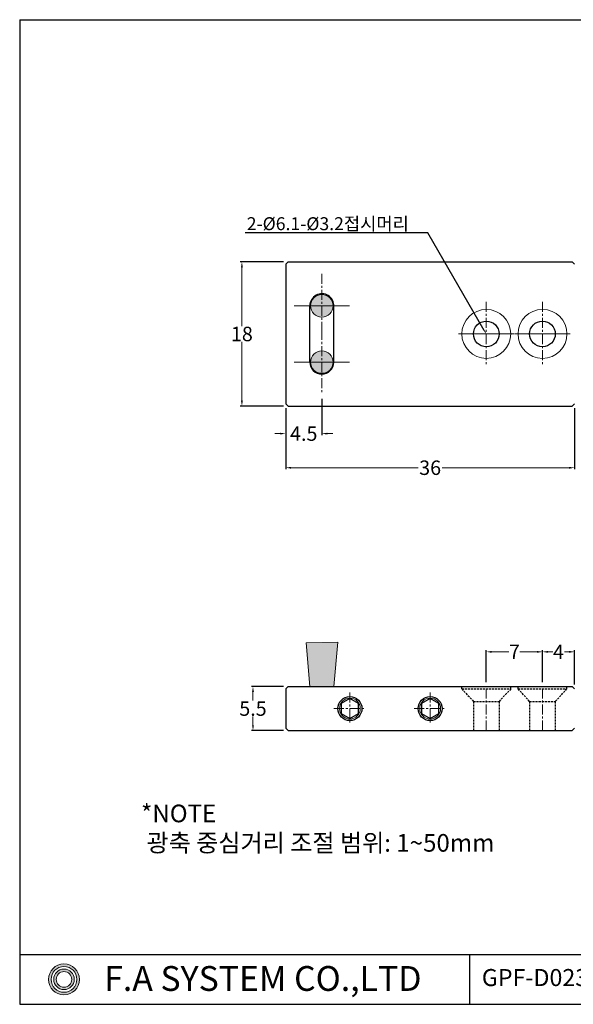
# Model space of a CAD drawing. Units: millimetres. Extents: x 2054 to 2229, y 920 to 1043.
# Drawn here: x 2054 to 2123, y 920 to 1043 of the extents above; entities that cross this region are included whole.
import ezdxf
from ezdxf import colors
from ezdxf.entities.mleader import LeaderData, LeaderLine
from ezdxf.math import Vec2, Vec3

# ---------------------------------------------------------------- set-up
doc = ezdxf.new("R2010")
doc.units = ezdxf.units.MM
doc.linetypes.add('CENTER', pattern=[2, 1.25, -0.25, 0.25, -0.25])
doc.linetypes.add('DASHED2', pattern=[0.375, 0.25, -0.125])
doc.styles.get("Standard").update_dxf_attribs({"font": 'cordia.ttf'})
doc.dimstyles.get("Standard").update_dxf_attribs({"dimscale": 0.5, "dimtxt": 2.18, "dimasz": 0.68, "dimexe": 0.2, "dimexo": 0.5625, "dimgap": 0.09, "dimtad": 0, "dimtih": 1, "dimtoh": 1, "dimdec": 1, "dimdsep": 46, "dimtxsty": 'Standard', "dimcen": 0.09, "dimadec": 0, "dimazin": 0, "dimtfac": 1, "dimtdec": 1, "dimtofl": 0, "dimtmove": 0, "dimatfit": 3, "dimfxl": 0, "dimtolj": 1, "dimtzin": 0, "dimlwd": 13, "dimarcsym": 0})

# ---------------------------------------------------------------- blocks, each defined once
blk = doc.blocks.new('*D19')
at = {"color": 0, "lineweight": -2, "transparency": 16777216}
for p, q in [((2086.77, 994.44), (2086.77, 986.84)), ((2122.77, 994.44), (2122.77, 986.84))]:
    blk.add_line(p, q, dxfattribs=at)
at = {"color": 0, "lineweight": 13, "transparency": 16777216}
for p, q in [((2087.45, 987.04), (2103.27, 987.04)), ((2122.09, 987.04), (2106.28, 987.04))]:
    blk.add_line(p, q, dxfattribs=at)
at = {"color": 0, "lineweight": 9, "transparency": 16777216}
for points in [[(2087.45, 987.15), (2087.45, 986.92), (2086.77, 987.04)], [(2122.09, 987.15), (2122.09, 986.92), (2122.77, 987.04)]]:
    blk.add_solid(points, dxfattribs=at)
at = {"layer": 'Defpoints', "color": 0, "lineweight": 9, "transparency": 16777216}
for p in [(2086.77, 995), (2122.77, 995), (2122.77, 987.04)]:
    blk.add_point(p, dxfattribs=at)
at = {"color": 0, "lineweight": 9, "transparency": 16777216, "insert": (2104.77, 987.04), "char_height": 1.8, "attachment_point": 5}
blk.add_mtext('\\A1;36', dxfattribs=at)
blk = doc.blocks.new('*D23')
at = {"color": 0, "lineweight": -2, "transparency": 16777216}
for p, q in [((2086.51, 1012.7), (2081.11, 1012.7)), ((2086.51, 994.7), (2081.11, 994.7))]:
    blk.add_line(p, q, dxfattribs=at)
at = {"color": 0, "lineweight": 13, "transparency": 16777216}
for p, q in [((2081.31, 1012.02), (2081.31, 1004.69)), ((2081.31, 995.38), (2081.31, 1002.71))]:
    blk.add_line(p, q, dxfattribs=at)
at = {"color": 0, "lineweight": 9, "transparency": 16777216}
for points in [[(2081.2, 1012.02), (2081.43, 1012.02), (2081.31, 1012.7)], [(2081.2, 995.38), (2081.43, 995.38), (2081.31, 994.7)]]:
    blk.add_solid(points, dxfattribs=at)
at = {"layer": 'Defpoints', "color": 0, "lineweight": 9, "transparency": 16777216}
for p in [(2087.07, 1012.7), (2081.31, 994.7), (2087.07, 994.7)]:
    blk.add_point(p, dxfattribs=at)
at = {"color": 0, "lineweight": 9, "transparency": 16777216, "insert": (2081.31, 1003.7), "char_height": 1.8, "attachment_point": 5}
blk.add_mtext('\\A1;18', dxfattribs=at)
blk = doc.blocks.new('*D24')
at = {"color": 0, "lineweight": -2, "transparency": 16777216}
for p, q in [((2091.27, 995.64), (2091.27, 991.09)), ((2086.77, 994.44), (2086.77, 991.09))]:
    blk.add_line(p, q, dxfattribs=at)
at = {"color": 0, "lineweight": 13, "transparency": 16777216}
for p, q in [((2086.09, 991.29), (2085.41, 991.29)), ((2091.95, 991.29), (2092.63, 991.29))]:
    blk.add_line(p, q, dxfattribs=at)
at = {"color": 0, "lineweight": 9, "transparency": 16777216}
for points in [[(2086.09, 991.4), (2086.09, 991.17), (2086.77, 991.29)], [(2091.95, 991.4), (2091.95, 991.17), (2091.27, 991.29)]]:
    blk.add_solid(points, dxfattribs=at)
at = {"layer": 'Defpoints', "color": 0, "lineweight": 9, "transparency": 16777216}
for p in [(2091.27, 996.2), (2086.77, 995), (2091.27, 991.29)]:
    blk.add_point(p, dxfattribs=at)
at = {"color": 0, "lineweight": 9, "transparency": 16777216, "insert": (2089.02, 991.29), "char_height": 1.8, "attachment_point": 5}
blk.add_mtext('\\A1;4.5', dxfattribs=at)
blk = doc.blocks.new('*D25')
at = {"color": 0, "lineweight": -2, "transparency": 16777216}
for p, q in [((2086.51, 959.79), (2082.49, 959.79)), ((2086.51, 954.29), (2082.49, 954.29))]:
    blk.add_line(p, q, dxfattribs=at)
at = {"color": 0, "lineweight": 13, "transparency": 16777216}
for p, q in [((2082.69, 959.11), (2082.69, 958.03)), ((2082.69, 954.97), (2082.69, 956.05))]:
    blk.add_line(p, q, dxfattribs=at)
at = {"color": 0, "lineweight": 9, "transparency": 16777216}
for points in [[(2082.58, 959.11), (2082.81, 959.11), (2082.69, 959.79)], [(2082.58, 954.97), (2082.81, 954.97), (2082.69, 954.29)]]:
    blk.add_solid(points, dxfattribs=at)
at = {"layer": 'Defpoints', "color": 0, "lineweight": 9, "transparency": 16777216}
for p in [(2087.07, 959.79), (2082.69, 954.29), (2087.07, 954.29)]:
    blk.add_point(p, dxfattribs=at)
at = {"color": 0, "lineweight": 9, "transparency": 16777216, "insert": (2082.69, 957.04), "char_height": 1.8, "attachment_point": 5}
blk.add_mtext('\\A1;5.5', dxfattribs=at)
blk = doc.blocks.new('*D27')
at = {"color": 0, "lineweight": -2, "transparency": 16777216}
for p, q in [((2111.77, 960.35), (2111.77, 964.31)), ((2118.77, 960.35), (2118.77, 964.31))]:
    blk.add_line(p, q, dxfattribs=at)
at = {"color": 0, "lineweight": 13, "transparency": 16777216}
for p, q in [((2112.45, 964.11), (2114.58, 964.11)), ((2118.09, 964.11), (2115.96, 964.11))]:
    blk.add_line(p, q, dxfattribs=at)
at = {"color": 0, "lineweight": 9, "transparency": 16777216}
for points in [[(2112.45, 964.22), (2112.45, 963.99), (2111.77, 964.11)], [(2118.09, 964.22), (2118.09, 963.99), (2118.77, 964.11)]]:
    blk.add_solid(points, dxfattribs=at)
at = {"layer": 'Defpoints', "color": 0, "lineweight": 9, "transparency": 16777216}
for p in [(2118.77, 964.11), (2111.77, 959.79), (2118.77, 959.79)]:
    blk.add_point(p, dxfattribs=at)
at = {"color": 0, "lineweight": 9, "transparency": 16777216, "insert": (2115.27, 964.11), "char_height": 1.8, "attachment_point": 5}
blk.add_mtext('\\A1;7', dxfattribs=at)
blk = doc.blocks.new('*D28')
at = {"color": 0, "lineweight": -2, "transparency": 16777216}
for p, q in [((2118.77, 960.35), (2118.77, 964.31)), ((2122.77, 960.05), (2122.77, 964.31))]:
    blk.add_line(p, q, dxfattribs=at)
at = {"color": 0, "lineweight": 13, "transparency": 16777216}
for p, q in [((2119.45, 964.11), (2120.04, 964.11)), ((2122.09, 964.11), (2121.5, 964.11))]:
    blk.add_line(p, q, dxfattribs=at)
at = {"color": 0, "lineweight": 9, "transparency": 16777216}
for points in [[(2119.45, 964.22), (2119.45, 963.99), (2118.77, 964.11)], [(2122.09, 964.22), (2122.09, 963.99), (2122.77, 964.11)]]:
    blk.add_solid(points, dxfattribs=at)
at = {"layer": 'Defpoints', "color": 0, "lineweight": 9, "transparency": 16777216}
for p in [(2122.77, 964.11), (2118.77, 959.79), (2122.77, 959.49)]:
    blk.add_point(p, dxfattribs=at)
at = {"color": 0, "lineweight": 9, "transparency": 16777216, "insert": (2120.77, 964.11), "char_height": 1.8, "attachment_point": 5}
blk.add_mtext('\\A1;4', dxfattribs=at)

msp = doc.modelspace()

# ---------------------------------------------------------------- hatches: boundary and pattern name
at = {"lineweight": 9, "ltscale": 3}
h = msp.add_hatch(color=256, dxfattribs=at)
h.set_gradient(color1=(255, 0, 0), one_color=1, tint=1, name='SPHERICAL')
h.paths.add_polyline_path([(2091.28, 1007.2), (2091.28, 1005.8, 0.414214), (2092.68, 1007.2)])
h.paths.add_polyline_path([(2092.68, 1007.2, 0.414214), (2091.28, 1008.6), (2091.28, 1007.2)])
h.paths.add_polyline_path([(2089.88, 1007.2), (2091.28, 1007.2), (2091.28, 1008.6, 0.414214)])
h.paths.add_polyline_path([(2089.88, 1007.2, 0.414214), (2091.28, 1005.8), (2091.28, 1007.2)])
h = msp.add_hatch(color=256, dxfattribs=at)
h.set_gradient(color1=(255, 0, 0), one_color=1, tint=1, name='SPHERICAL')
h.paths.add_polyline_path([(2091.27, 998.8, 0.414214), (2092.67, 1000.2), (2091.27, 1000.2)])
h.paths.add_polyline_path([(2091.27, 1001.6), (2091.27, 1000.2), (2092.67, 1000.2, 0.414214)])
h.paths.add_polyline_path([(2091.27, 1001.6, 0.414214), (2089.87, 1000.2), (2091.27, 1000.2)])
h.paths.add_polyline_path([(2089.87, 1000.2, 0.414214), (2091.27, 998.8), (2091.27, 1000.2)])
at = {"lineweight": 9}
h = msp.add_hatch(color=256, dxfattribs=at)
h.set_gradient(color1=(255, 0, 0), one_color=1, tint=1, name='CYLINDER')
h.paths.add_polyline_path([(2093.26, 965.31), (2091.27, 965.26), (2091.27, 959.79), (2092.77, 959.79)])
h.paths.add_polyline_path([(2089.77, 959.79), (2091.27, 959.79), (2091.27, 965.26), (2089.3, 965.21)])
h = msp.add_hatch(color=256)
h.dxf.hatch_style = 1
h.set_gradient(color1=(0, 0, 255), color2=(51, 51, 255), name='INVCYLINDER')
h.paths.add_polyline_path([(2057.21, 923.31, 1), (2061.07, 923.31, 1)])
h.paths.add_polyline_path([(2060.75, 923.31, -1), (2057.53, 923.31, -1)], flags=16)
h.paths.add_polyline_path([(2060.42, 923.31, -1), (2057.86, 923.31, -1)], flags=0)
h.paths.add_polyline_path([(2060.11, 923.31, -1), (2058.17, 923.31, -1)], flags=0)
at = {"lineweight": 13}
h = msp.add_hatch(color=256, dxfattribs=at)
h.set_gradient(color1=(255, 0, 0), color2=(255, 51, 51), one_color=1, tint=0.6, name='INVCYLINDER')
edge = h.paths.add_edge_path()
edge.add_arc((2059.14, 923.31), 1.28, 0, 360)
edge = h.paths.add_edge_path(flags=17)
edge.add_arc((2059.14, 923.31), 0.968, 0, 360)

# ---------------------------------------------------------------- linework, layer by layer
for p, q in [((2053.62, 1042.84), (2228.64, 1042.84)), ((2053.62, 1042.84), (2053.62, 920.21)), ((2053.62, 926.37), (2053.62, 920.21)), ((2109.66, 926.37), (2109.66, 920.21)), ((2053.62, 920.21), (2228.64, 920.21))]:
    msp.add_line(p, q)
at = {"lineweight": -3}
for p, q in [((2087.07, 1012.7), (2086.77, 1012.4)), ((2086.77, 1012.4), (2086.77, 995)), ((2087.07, 1012.7), (2122.47, 1012.7)), ((2087.07, 1012.7), (2122.47, 1012.7)), ((2122.77, 1012.4), (2122.47, 1012.7)), ((2089.77, 1000.2), (2089.77, 1007.2)), ((2092.77, 1000.2), (2092.77, 1007.28)), ((2086.77, 995), (2087.07, 994.7)), ((2087.07, 994.7), (2122.47, 994.7)), ((2122.77, 995), (2122.47, 994.7)), ((2087.07, 959.79), (2086.77, 959.49)), ((2086.77, 959.49), (2086.77, 954.59)), ((2087.07, 959.79), (2122.47, 959.79)), ((2122.77, 959.49), (2122.47, 959.79)), ((2087.07, 954.29), (2086.77, 954.59)), ((2087.07, 954.29), (2122.47, 954.29)), ((2122.77, 954.59), (2122.47, 954.29)), ((2228.64, 926.37), (2053.62, 926.37))]:
    msp.add_line(p, q, dxfattribs=at)
at = {"color": 1, "linetype": 'CENTER', "lineweight": 9}
for p, q in [((2091.28, 1011.2), (2091.28, 1003.2)), ((2111.77, 1007.7), (2111.77, 999.7)), ((2091.27, 1004.2), (2091.27, 996.2))]:
    msp.add_line(p, q, dxfattribs=at)
at = {"color": 1, "lineweight": 9, "ltscale": 3}
for p, q in [((2087.82, 1007.2), (2094.73, 1007.2)), ((2108.32, 1003.7), (2115.23, 1003.7)), ((2115.32, 1003.7), (2122.23, 1003.7)), ((2087.82, 1000.2), (2094.73, 1000.2))]:
    msp.add_line(p, q, dxfattribs=at)
at = {"color": 1, "linetype": 'CENTER', "lineweight": 13}
for p, q in [((2118.77, 1007.7), (2118.77, 999.7)), ((2094.77, 959.04), (2094.77, 955.04)), ((2104.77, 959.04), (2104.77, 955.04)), ((2111.77, 954.29), (2111.77, 959.79)), ((2118.77, 954.29), (2118.77, 959.79)), ((2092.77, 957.04), (2096.77, 957.04)), ((2102.77, 957.04), (2106.77, 957.04))]:
    msp.add_line(p, q, dxfattribs=at)
at = {"lineweight": 9}
msp.add_line((2089.3, 965.21), (2093.26, 965.31), dxfattribs=at)
at = {"lineweight": 9, "ltscale": 3}
for p, q in [((2089.77, 959.79), (2089.3, 965.21)), ((2092.77, 959.79), (2093.26, 965.31))]:
    msp.add_line(p, q, dxfattribs=at)
at = {"linetype": 'DASHED2', "lineweight": -3}
for p, q in [((2108.72, 959.49), (2108.72, 959.79)), ((2108.72, 959.49), (2114.82, 959.49)), ((2108.72, 959.49), (2110.17, 957.94)), ((2114.82, 959.49), (2113.37, 957.94)), ((2114.82, 959.49), (2114.82, 959.79)), ((2115.72, 959.49), (2115.72, 959.79)), ((2115.72, 959.49), (2121.82, 959.49)), ((2117.17, 957.94), (2115.72, 959.49)), ((2120.37, 957.94), (2121.82, 959.49)), ((2121.82, 959.49), (2121.82, 959.79)), ((2110.17, 957.94), (2110.17, 954.29)), ((2110.17, 957.94), (2113.37, 957.94)), ((2113.37, 957.94), (2113.37, 954.29)), ((2117.17, 957.94), (2117.17, 954.29)), ((2117.17, 957.94), (2120.37, 957.94)), ((2120.37, 957.94), (2120.37, 954.29))]:
    msp.add_line(p, q, dxfattribs=at)
at = {"ltscale": 0.15}
for points in [[(2094.77, 955.79), (2095.85, 956.42), (2095.85, 957.67), (2094.77, 958.29), (2093.69, 957.67), (2093.69, 956.42)], [(2104.77, 955.79), (2105.85, 956.42), (2105.85, 957.67), (2104.77, 958.29), (2103.69, 957.67), (2103.69, 956.42)]]:
    msp.add_lwpolyline(points, close=True, dxfattribs=at)
at = {"lineweight": 9, "ltscale": 3}
for centre in [(2091.28, 1007.2), (2091.27, 1000.2)]:
    msp.add_circle(centre, 1.4, dxfattribs=at)
at = {"lineweight": 9}
for centre in [(2111.77, 1003.7), (2118.77, 1003.7)]:
    msp.add_circle(centre, 3.05, dxfattribs=at)
at = {"lineweight": -3}
for centre, radius in [((2111.77, 1003.7), 1.6), ((2118.77, 1003.7), 1.6), ((2094.77, 957.04), 1.5), ((2104.77, 957.04), 1.5)]:
    msp.add_circle(centre, radius, dxfattribs=at)
at = {"lineweight": 13}
for centre, radius in [((2094.77, 957.04), 1.3), ((2104.77, 957.04), 1.3), ((2059.14, 923.31), 1.93), ((2059.14, 923.31), 1.61), ((2059.14, 923.31), 1.28), ((2059.14, 923.31), 0.968)]:
    msp.add_circle(centre, radius, dxfattribs=at)
at = {"lineweight": -3}
for centre, start, end in [((2091.28, 1007.2), 356.9846, 179.9603), ((2091.27, 1000.2), 180, 0)]:
    msp.add_arc(centre, 1.5, start, end, dxfattribs=at)

# ---------------------------------------------------------------- texts
at = {"lineweight": -3, "attachment_point": 1}
for s, insert, char_height, width in [('{\\fGulim|b0|i0|c129|p50;*NOTE\\P 광축 중심거리 조절 범위: 1~50mm}', (2068.75, 945.08), 2.2, 74.1536), ('{\\fArabic Typesetting|b0|i0|c0|p66;F.A SYSTEM CO.,LTD}', (2064.15, 924.97), 3.0923, 154.2055)]:
    msp.add_mtext(s, dxfattribs=dict(at, insert=insert, char_height=char_height, width=width))
at = {"lineweight": 13, "insert": (2106.02, 924.6), "char_height": 2.124, "width": 49.1529, "attachment_point": 1}
msp.add_mtext('{\\fGulim|b0|i0|c129|p50;        GPF-D023-LF350-CT-2.0}', dxfattribs=at)

# ---------------------------------------------------------------- dimensions: what is measured, and where the dimension line sits
at = {"lineweight": 9}
for base, p1, p2, picture, middle in [((2081.31, 994.7), (2087.07, 1012.7), (2087.07, 994.7), '*D23', (2081.31, 1003.7)), ((2082.69, 954.29), (2087.07, 959.79), (2087.07, 954.29), '*D25', (2082.69, 957.04))]:
    dim = msp.add_linear_dim(base=base, p1=p1, p2=p2, angle=90, dimstyle='Standard', override={"dimscale": 1, "dimtxt": 1.8, "dimasz": 0.68}, dxfattribs=at)
    dim.commit()
    dim.dimension.update_dxf_attribs({"geometry": picture, "text_midpoint": middle})
for base, p1, p2, picture, middle in [((2091.27, 991.29), (2086.77, 995), (2091.27, 996.2), '*D24', (2089.02, 991.29)), ((2122.77, 987.04), (2086.77, 995), (2122.77, 995), '*D19', (2104.77, 987.04)), ((2118.77, 964.11), (2111.77, 959.79), (2118.77, 959.79), '*D27', (2115.27, 964.11)), ((2122.77, 964.11), (2118.77, 959.79), (2122.77, 959.49), '*D28', (2120.77, 964.11))]:
    dim = msp.add_linear_dim(base=base, p1=p1, p2=p2, dimstyle='Standard', override={"dimscale": 1, "dimtxt": 1.8, "dimasz": 0.68}, dxfattribs=at)
    dim.commit()
    dim.dimension.update_dxf_attribs({"geometry": picture, "text_midpoint": middle})

# ---------------------------------------------------------------- leaders
ml = msp.add_multileader_mtext('Standard', dxfattribs=at)
ml.set_content('{\\fGulim|b0|i0|c0|p50;2-}%%C{\\fGulim|b0|i0|c0|p50;6.1-}%%C{\\fGulim|b0|i0|c0|p50;3.2\\fGulim|b0|i0|c129|p50;접시머리}', color=256)
ml.set_leader_properties()
ml.build(insert=Vec2(0, 0))
ml.multileader.update_dxf_attribs({"text_right_attachment_type": 6, "dogleg_length": 0.36, "arrow_head_size": 0.5})
ctx = ml.context
ctx.base_point, ctx.char_height, ctx.arrow_head_size, ctx.plane_origin = Vec3(2078.42, 1017.38), 1.61101, 0.5, Vec3(2111.77, 1003.7)
ctx.right_attachment, ctx.text_align_type = 6, 2
notes = []
notes.append((ctx, [(0, (1, 1, 0), (2104.47, 1016.31), (-1, 0), 0.36, [(0, [(2111.77, 1003.7)], 0, [])])]))
ctx.mtext.insert, ctx.mtext.alignment, ctx.mtext.flow_direction = Vec3(2102.11, 1018.24), 3, 5
for ctx, leaders in notes:
    for number, flags, end, landing, length, lines in leaders:
        leader = LeaderData()
        leader.index, (leader.has_last_leader_line, leader.has_dogleg_vector, leader.attachment_direction) = number, flags
        leader.last_leader_point, leader.dogleg_vector, leader.dogleg_length = Vec3(end), Vec3(landing), length
        for number, points, colour, breaks in lines:
            line = LeaderLine()
            line.index, line.vertices, line.color, line.breaks = number, Vec3.list(points), colors.encode_raw_color(colour), breaks
            leader.lines.append(line)
        ctx.leaders.append(leader)

doc.saveas('drawing.dxf')
